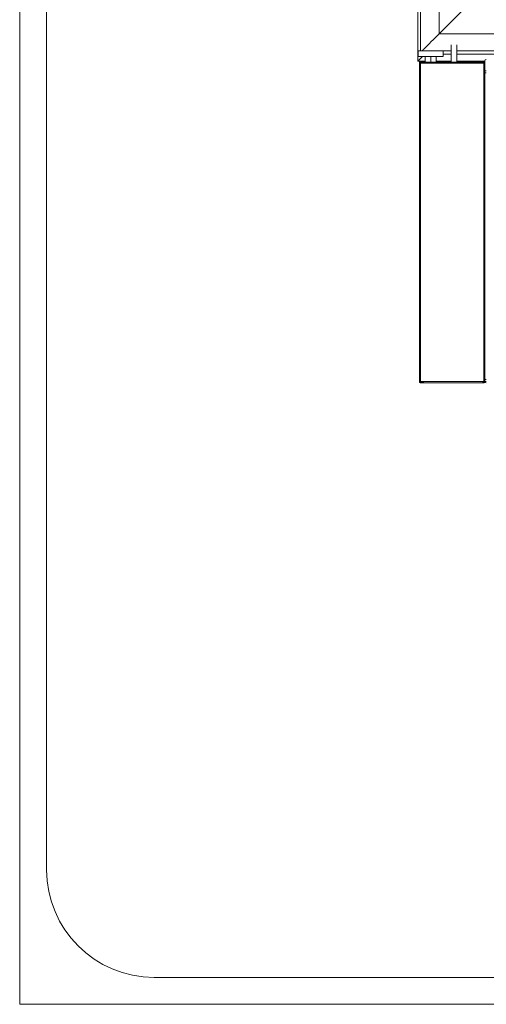
# Model space of a CAD drawing. Units: millimetres. Extents: x 6 to 273, y 5 to 211.
# Drawn here: x 6 to 33, y 5 to 60 of the extents above; entities that cross this region are included whole.
import ezdxf

# ---------------------------------------------------------------- set-up
doc = ezdxf.new("R2010")
doc.units = ezdxf.units.MM

msp = doc.modelspace()

# ---------------------------------------------------------------- linework, layer by layer
at = {"color": 5, "linetype": 'Continuous', "lineweight": 0}
for p, q in [((6.2376, 4.81997), (6.2376, 211.08003)), ((7.75422, 12.40306), (7.75422, 203.49694)), ((13.8207, 6.33659), (265.5793, 6.33659)), ((273.16239, 4.81997), (6.2376, 4.81997))]:
    msp.add_line(p, q, dxfattribs=at)
at = {"color": 7, "linetype": 'Continuous', "lineweight": 15}
for p, q in [((28.68215, 129.49463), (28.68215, 57.97776)), ((29.87912, 59.5104), (29.87912, 128.20946)), ((28.83398, 62.20915), (28.83398, 58.5579)), ((29.87912, 59.5104), (31.25242, 60.88369)), ((65.87568, 59.5104), (29.87912, 59.5104)), ((30.56498, 57.91655), (30.56498, 58.88501)), ((30.88249, 57.91655), (30.88249, 58.88501)), ((28.70507, 58.5579), (28.70507, 58.23405)), ((30.04524, 58.5579), (28.70507, 58.5579)), ((30.56498, 58.5579), (30.04524, 58.5579)), ((30.10588, 58.23405), (30.10588, 58.5579)), ((30.10588, 58.35876), (30.56498, 58.35876)), ((63.88748, 58.5579), (30.88249, 58.5579)), ((30.88249, 58.35876), (63.88748, 58.35876)), ((28.68215, 57.97776), (28.93843, 58.23405)), ((28.68215, 57.97776), (29.08797, 57.97776)), ((30.10588, 58.23405), (28.70507, 58.23405)), ((28.76787, 57.97776), (28.76787, 57.90429)), ((28.79702, 57.90429), (28.76787, 57.90429)), ((28.76787, 57.84841), (28.76787, 57.90429)), ((28.76787, 57.84841), (28.76787, 39.91474)), ((28.83601, 57.84841), (28.76787, 57.84841)), ((28.79251, 57.90429), (28.79251, 57.97776)), ((28.83601, 57.8881), (28.83601, 57.91655)), ((28.83601, 57.91655), (32.39042, 57.91655)), ((28.83601, 57.8881), (28.99476, 57.8881)), ((28.83601, 57.84841), (28.83601, 39.91474)), ((28.83601, 57.84841), (28.99476, 57.84841)), ((32.30993, 57.91655), (28.99476, 57.91655)), ((28.99476, 57.91655), (28.99476, 57.84841)), ((32.39461, 57.84841), (28.99476, 57.84841)), ((29.08797, 57.91655), (29.08797, 58.23405)), ((29.40548, 57.91655), (29.40548, 58.23405)), ((29.72298, 57.91655), (29.72298, 58.23405)), ((29.72298, 57.97776), (30.56498, 57.97776)), ((30.88249, 57.97776), (32.46275, 57.97776)), ((31.29676, 57.91655), (31.29676, 57.97776)), ((31.3214, 57.91655), (31.3214, 57.97776)), ((31.34604, 57.97776), (31.34604, 57.91655)), ((32.3604, 57.8881), (32.39042, 57.8881)), ((32.39042, 57.91655), (32.39042, 57.8881)), ((32.39461, 57.91655), (32.39042, 57.91655)), ((32.39461, 57.8881), (32.39042, 57.8881)), ((32.39461, 39.91474), (32.39461, 57.84841)), ((32.46275, 57.84841), (32.39461, 57.84841)), ((32.46275, 39.91474), (32.46275, 57.84841)), ((32.54212, 57.42435), (32.46275, 57.42435)), ((32.54212, 57.30564), (32.46275, 57.30564)), ((32.54212, 40.03837), (32.46275, 40.03837)), ((28.76787, 39.91474), (28.83601, 39.91474)), ((28.76787, 39.91093), (28.76787, 39.91474)), ((28.8322, 39.91093), (28.7965, 39.91093)), ((28.84528, 39.89494), (28.8322, 39.91093)), ((28.84669, 39.90025), (28.8322, 39.91093)), ((28.83601, 39.84661), (28.8322, 39.84661)), ((28.83601, 39.91474), (28.99476, 39.91474)), ((28.83601, 39.87505), (28.83601, 39.84661)), ((28.99476, 39.87505), (28.83601, 39.87505)), ((32.39042, 39.84661), (28.83601, 39.84661)), ((28.83613, 39.87505), (28.83613, 39.89588)), ((28.99476, 39.91474), (32.39461, 39.91474)), ((28.99476, 39.91474), (28.99476, 39.84661)), ((32.30993, 39.84661), (28.99476, 39.84661)), ((32.39042, 39.87505), (32.3604, 39.87505)), ((32.39042, 39.84661), (32.39042, 39.87505)), ((32.39461, 39.87505), (32.39042, 39.87505)), ((32.39461, 39.84661), (32.39042, 39.84661)), ((32.39461, 39.91474), (32.46275, 39.91474)), ((32.54212, 39.91967), (32.46275, 39.91967))]:
    msp.add_line(p, q, dxfattribs=at)
at = {"color": 8, "linetype": 'Continuous', "lineweight": 15}
for p, q in [((28.8322, 57.91644), (28.8322, 57.97776)), ((28.8322, 57.84841), (28.8322, 57.88792)), ((31.28171, 57.91655), (31.28171, 57.97776)), ((28.8322, 39.91093), (28.8322, 39.91474)), ((28.8322, 39.91093), (28.84916, 39.91093))]:
    msp.add_line(p, q, dxfattribs=at)
at = {"color": 7, "linetype": 'Continuous', "lineweight": 15, "flags": 128}
for points in [[(28.92662, 58.5579), (28.93357, 58.56484), (28.9543, 58.58557), (28.98852, 58.61979), (29.03572, 58.667), (29.09523, 58.7265), (29.16616, 58.79744), (29.2475, 58.87877), (29.33804, 58.96931), (29.43647, 59.06775), (29.54136, 59.17264), (29.65117, 59.28245), (29.76431, 59.39558), (29.87912, 59.5104)], [(29.87912, 59.5104), (29.76431, 59.39558), (29.65117, 59.28245), (29.54136, 59.17264), (29.43647, 59.06775), (29.33804, 58.96931), (29.2475, 58.87877), (29.16616, 58.79744), (29.09523, 58.7265), (29.03572, 58.667), (28.98852, 58.61979), (28.9543, 58.58557), (28.93357, 58.56484), (28.92662, 58.5579)]]:
    msp.add_lwpolyline(points, dxfattribs=at)
at = {"color": 7, "linetype": 'Continuous', "lineweight": 15}
for centre, radius, start, end in [((28.83601, 57.84841), 0.06814, 90, 180), ((28.83601, 57.84841), 0.03969, 90, 180), ((32.54212, 57.98411), 0.07938, 90, 180), ((28.83601, 39.91474), 0.06814, 180, 269.999981), ((28.83601, 39.91474), 0.03969, 180, 270.000014), ((32.54212, 39.91966), 0.07938, 180, 270)]:
    msp.add_arc(centre, radius, start, end, dxfattribs=at)
at = {"color": 5, "linetype": 'Continuous', "lineweight": 0}
msp.add_arc((13.8207, 12.40306), 6.06647, 180, 270, dxfattribs=at)
at = {"color": 7, "linetype": 'Continuous', "lineweight": 15}
for points, knots in [([(28.85004, 57.84841), (28.84887, 57.85361), (28.84654, 57.86401), (28.84302, 57.87713), (28.83952, 57.88631), (28.83718, 57.8875), (28.83601, 57.8881)], [0, 0, 0, 0, 0.24999166, 0.5000102, 0.74999213, 1, 1, 1, 1]), ([(32.39461, 57.84841), (32.38756, 57.85734), (32.37344, 57.8752), (32.35227, 57.89772), (32.3311, 57.91347), (32.31698, 57.91552), (32.30993, 57.91655)], [0, 0, 0, 0, 0.25000082, 0.50000304, 0.75000169, 1, 1, 1, 1]), ([(32.39042, 57.8881), (32.38337, 57.88787), (32.37488, 57.88759), (32.36639, 57.88395), (32.36497, 57.88334)], [0, 0, 0, 0, 0.831669992, 1, 1, 1, 1]), ([(32.39461, 57.91655), (32.40354, 57.91552), (32.42139, 57.91347), (32.44392, 57.89772), (32.45968, 57.8752), (32.46172, 57.85734), (32.46275, 57.84841)], [0, 0, 0, 0, 0.24998638, 0.49999053, 0.74999763, 1, 1, 1, 1]), ([(32.39461, 57.8881), (32.39981, 57.8875), (32.41021, 57.88631), (32.42333, 57.87713), (32.43251, 57.86401), (32.4337, 57.85361), (32.4343, 57.84841)], [0, 0, 0, 0, 0.25000633, 0.49998782, 0.74998874, 1, 1, 1, 1]), ([(32.46275, 57.42435), (32.46275, 57.46562), (32.46275, 57.56964), (32.46275, 57.72704), (32.46275, 57.86906), (32.46275, 57.96555), (32.46275, 57.97792), (32.46275, 57.98411)], [0, 0, 0, 0, 0.14125241, 0.35598875, 0.57070691, 0.78536013, 1, 1, 1, 1]), ([(32.46275, 57.30564), (32.46275, 57.34691), (32.46275, 57.45093), (32.46275, 57.60833), (32.46275, 57.75035), (32.46275, 57.84684), (32.46275, 57.85921), (32.46275, 57.8654)], [0, 0, 0, 0, 0.14125319, 0.35598944, 0.5707075, 0.78536022, 1, 1, 1, 1]), ([(28.8322, 39.84661), (28.82288, 39.84779), (28.80423, 39.85016), (28.78161, 39.86822), (28.76952, 39.89017), (28.76833, 39.9052), (28.76787, 39.91093)], [0, 0, 0, 0, 0.27632936, 0.55295117, 0.82957538, 1, 1, 1, 1]), ([(28.83601, 39.87505), (28.83718, 39.87565), (28.83952, 39.87684), (28.84302, 39.88602), (28.84654, 39.89914), (28.84887, 39.90954), (28.85004, 39.91474)], [0, 0, 0, 0, 0.25001313, 0.50000446, 0.75001653, 1, 1, 1, 1]), ([(32.30993, 39.84661), (32.31698, 39.84763), (32.3311, 39.84968), (32.35227, 39.86543), (32.37344, 39.88795), (32.38756, 39.90581), (32.39461, 39.91474)], [0, 0, 0, 0, 0.24999858, 0.49999833, 0.74999808, 1, 1, 1, 1]), ([(32.36497, 39.87982), (32.36639, 39.8792), (32.37488, 39.87556), (32.38337, 39.87528), (32.39042, 39.87505)], [0, 0, 0, 0, 0.16834245, 1, 1, 1, 1]), ([(32.4343, 39.91474), (32.4337, 39.90954), (32.43251, 39.89914), (32.42333, 39.88602), (32.41021, 39.87684), (32.39981, 39.87565), (32.39461, 39.87505)], [0, 0, 0, 0, 0.25000826, 0.50000681, 0.74999174, 1, 1, 1, 1]), ([(32.46275, 39.91474), (32.46172, 39.90581), (32.45968, 39.88795), (32.44392, 39.86543), (32.42139, 39.84968), (32.40354, 39.84763), (32.39461, 39.84661)], [0, 0, 0, 0, 0.25000347, 0.50000811, 0.75001335, 1, 1, 1, 1])]:
    msp.add_open_spline(points, degree=3, knots=knots, dxfattribs=at)

doc.saveas('drawing.dxf')
